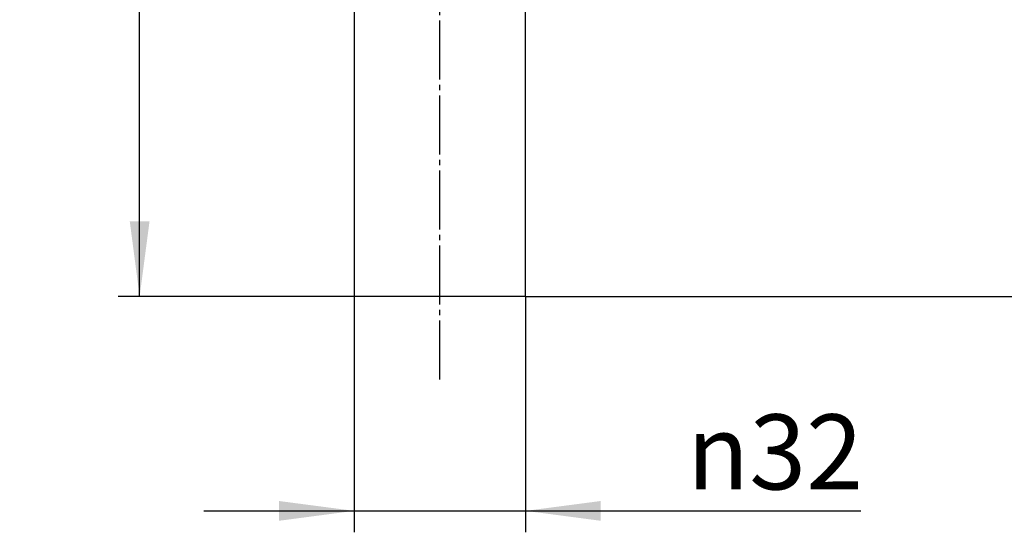
# Model space of a CAD drawing. Units: millimetres. Extents: x 0 to 840, y 0 to 1188.
# Drawn here: x 399 to 583, y 199 to 295 of the extents above; entities that cross this region are included whole.
import ezdxf

# ---------------------------------------------------------------- set-up
doc = ezdxf.new("R2010")
doc.units = ezdxf.units.MM
doc.linetypes.add('DASH_CENTER', pattern=[14, 11, -1, 1, -1])
doc.layers.add('1', color=7, linetype='Continuous')
doc.layers.add('LAYER0016', color=7, linetype='Continuous')
doc.styles.add('CONVERTER_12', font='txt.shx', dxfattribs={"width": 0.9})
doc.dimstyles.new('ME10_DIM_10', dxfattribs={"dimtxt": 14, "dimasz": 14, "dimexe": 4, "dimexo": 0, "dimgap": 4, "dimtad": 1, "dimdsep": 46, "dimtxsty": 'CONVERTER_12', "dimsah": 1, "dimcen": 0.09, "dimclrd": 2, "dimclre": 2, "dimclrt": 7, "dimadec": 0, "dimazin": 0, "dimtfac": 1, "dimtdec": 4, "dimtix": 1, "dimtmove": 0, "dimatfit": 3, "dimfxl": 1, "dimtolj": 1, "dimtzin": 0, "dimarcsym": 0})
doc.dimstyles.new('ME10_DIM_16', dxfattribs={"dimtxt": 14, "dimasz": 14, "dimexe": 4, "dimexo": 0, "dimgap": 4, "dimtad": 1, "dimdsep": 46, "dimtxsty": 'CONVERTER_12', "dimsah": 1, "dimcen": 0.09, "dimclrd": 2, "dimclre": 2, "dimclrt": 7, "dimadec": 0, "dimazin": 0, "dimtfac": 1, "dimtdec": 4, "dimtix": 1, "dimtmove": 0, "dimatfit": 3, "dimfxl": 1, "dimtolj": 1, "dimtzin": 0, "dimarcsym": 0})
doc.dimstyles.new('ME10_DIM_17', dxfattribs={"dimtxt": 14, "dimasz": 14, "dimexe": 4, "dimexo": 0, "dimgap": 4, "dimtad": 1, "dimdsep": 46, "dimtxsty": 'CONVERTER_12', "dimsah": 1, "dimcen": 0.09, "dimclrd": 2, "dimclre": 2, "dimclrt": 7, "dimadec": 0, "dimazin": 0, "dimtfac": 1, "dimtdec": 4, "dimtix": 1, "dimtmove": 0, "dimatfit": 3, "dimfxl": 1, "dimtolj": 1, "dimtzin": 0, "dimarcsym": 0})

# ---------------------------------------------------------------- blocks, each defined once
blk = doc.blocks.new('DC_GROUP_2', base_point=(463.76, 584.43))
at = {"layer": 'LAYER0016', "color": 7, "linetype": 'Continuous'}
for p, q in [((461.43, 843.48), (461.43, 243.48)), ((493.43, 243.48), (493.43, 329.88)), ((493.43, 243.48), (461.43, 243.48))]:
    blk.add_line(p, q, dxfattribs=at)
blk = doc.blocks.new('TOP', base_point=(468.28, 542.5))
at = {"layer": 'LAYER0016'}
blk.add_blockref('DC_GROUP_2', (463.76, 584.43), dxfattribs=at)
blk = doc.blocks.new('*D5')
at = {"layer": '1', "color": 2, "linetype": 'Continuous'}
for p, q in [((586, 343.48), (687.85, 343.48)), ((683.85, 243.48), (683.85, 343.48)), ((493.43, 243.48), (687.85, 243.48))]:
    blk.add_line(p, q, dxfattribs=at)
at = {"layer": '1', "color": 2}
for points in [[(685.7, 329.48), (682.01, 329.48), (683.85, 343.48)], [(682.01, 257.48), (685.7, 257.48), (683.85, 243.48)]]:
    blk.add_solid(points, dxfattribs=at)
at = {"layer": '1', "color": 7, "insert": (679.85, 282.69), "char_height": 14, "attachment_point": 7, "rotation": 90, "line_spacing_factor": 0.60024, "style": 'CONVERTER_12'}
blk.add_mtext('100', dxfattribs=at)
blk = doc.blocks.new('*D11')
at = {"layer": '1', "color": 2, "linetype": 'Continuous'}
for p, q in [((461.43, 843.48), (417.43, 843.48)), ((421.43, 243.48), (421.43, 843.48)), ((461.43, 243.48), (417.43, 243.48))]:
    blk.add_line(p, q, dxfattribs=at)
at = {"layer": '1', "color": 2}
for points in [[(423.27, 829.48), (419.59, 829.48), (421.43, 843.48)], [(419.59, 257.48), (423.27, 257.48), (421.43, 243.48)]]:
    blk.add_solid(points, dxfattribs=at)
at = {"layer": '1', "color": 7, "insert": (417.43, 523.65), "char_height": 14, "attachment_point": 7, "rotation": 90, "line_spacing_factor": 0.60024, "style": 'CONVERTER_12'}
blk.add_mtext('L1', dxfattribs=at)
blk = doc.blocks.new('*D12')
at = {"layer": '1', "color": 2, "linetype": 'Continuous'}
for p, q in [((461.43, 243.48), (461.43, 199.48)), ((493.43, 243.48), (493.43, 199.48)), ((433.43, 203.48), (461.43, 203.48)), ((461.43, 203.48), (493.43, 203.48)), ((493.43, 203.48), (555.98, 203.48))]:
    blk.add_line(p, q, dxfattribs=at)
at = {"layer": '1', "color": 2}
for points in [[(447.43, 201.63), (447.43, 205.32), (461.43, 203.48)], [(507.43, 205.32), (507.43, 201.63), (493.43, 203.48)]]:
    blk.add_solid(points, dxfattribs=at)
at = {"layer": '1', "color": 7, "insert": (523.5, 207.48), "char_height": 14, "attachment_point": 7, "rotation": 0.0001, "line_spacing_factor": 0.60024, "style": 'CONVERTER_12'}
blk.add_mtext('\\C7;{\\Fgdt;n}\\C7;32', dxfattribs=at)

msp = doc.modelspace()

# ---------------------------------------------------------------- linework, layer by layer
at = {"layer": 'LAYER0016', "color": 2, "linetype": 'DASH_CENTER'}
msp.add_line((477.429, 227.986), (477.429, 857.018), dxfattribs=at)

# ---------------------------------------------------------------- block references
msp.add_blockref('TOP', (468.276, 542.502))

# ---------------------------------------------------------------- dimensions: what is measured, and where the dimension line sits
at = {"layer": '1'}
dim = msp.add_aligned_dim(p1=(461.429, 843.478), p2=(461.429, 243.478), distance=-40, text='L1', dimstyle='ME10_DIM_16', dxfattribs=at)
dim.commit()
dim.dimension.update_dxf_attribs({"geometry": '*D11', "text_midpoint": (410.429, 532.051), "text_rotation": 90})
dim = msp.add_linear_dim(base=(683.855, 243.478), p1=(586, 343.478), p2=(493.429, 243.478), angle=90, dimstyle='ME10_DIM_10', dxfattribs=at)
dim.commit()
dim.dimension.update_dxf_attribs({"geometry": '*D5', "text_midpoint": (672.855, 297.393), "text_rotation": 90})
dim = msp.add_linear_dim(base=(461.429, 203.478), p1=(493.429, 243.478), p2=(461.429, 243.478), dimstyle='ME10_DIM_17', override={"dimpost": '{\\Fgdt;n}<>'}, dxfattribs=at)
dim.commit()
dim.dimension.update_dxf_attribs({"geometry": '*D12', "text_midpoint": (537.083, 214.478), "text_rotation": 0.00014})

doc.saveas('drawing.dxf')
